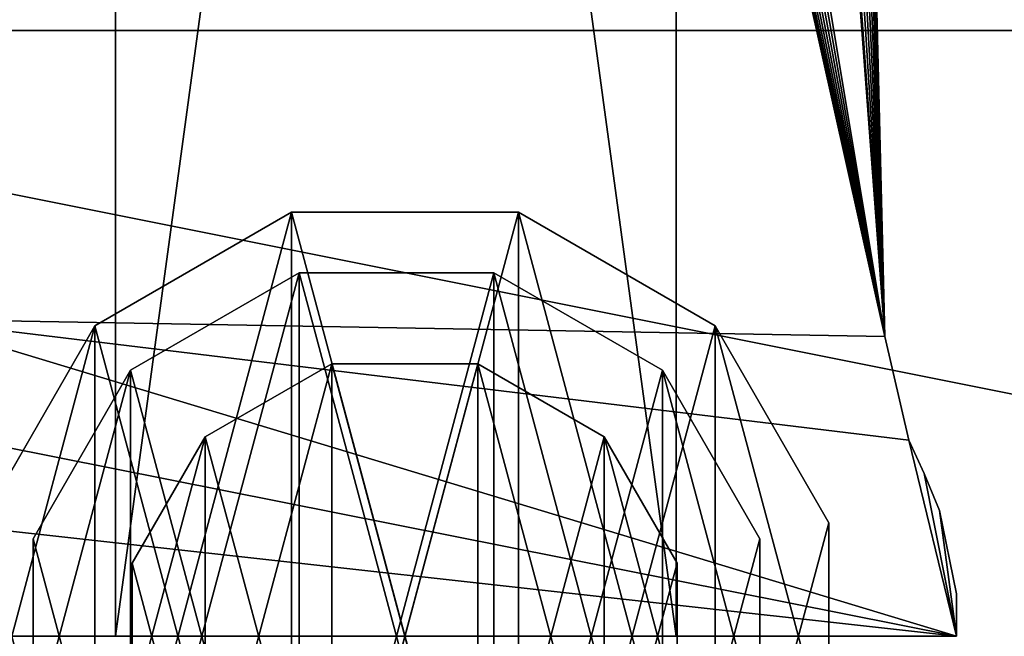
# Model space of a CAD drawing. Extents: x 18 to 10716, y -5653 to 10749.
# Drawn here: x 2373 to 2454, y -3486 to -3435 of the extents above; entities that cross this region are included whole.
import ezdxf

# ---------------------------------------------------------------- set-up
doc = ezdxf.new("R2010")
doc.units = 0
doc.header["$LTSCALE"] = 25.4
doc.layers.get('0').update_dxf_attribs({"color": 13, "linetype": 'CONTINUOUS'})

# ---------------------------------------------------------------- blocks, each defined once
blk = doc.blocks.new('GALDA_VIRSMA_6')
at = {"color": 7}
mesh = blk.add_polyface(dxfattribs=at)
corners = [(1600, 800), (0, 0), (0, 800), (1600, 0)]
mesh.append_faces([[corners[k] for k in face] for face in [(0, 1, 2), (1, 0, 3)]], dxfattribs={"vtx0": -1, "color": 7})
mesh = blk.add_polyface(dxfattribs=at)
corners = [(1600, 0, 25), (0, 800, 25), (0, 0, 25), (1600, 800, 25)]
mesh.append_faces([[corners[k] for k in face] for face in [(0, 1, 2), (1, 0, 3)]], dxfattribs={"vtx0": -1, "color": 7})
blk = doc.blocks.new('SLAB_ADEC5629-D981-4DB3-90')
at = {"color": 0}
for p, q in [((67.79, 351.637, 30), (74.883, 24.757, 30)), ((74.883, 24.757, 35), (67.79, 351.637, 35)), ((67.79, 351.637, 30), (74.883, 24.757, 30)), ((74.883, 24.757, 35), (67.79, 351.637, 35)), ((76.589, 16.176, 30), (74.883, 24.757, 30)), ((74.883, 24.757, 30), (74.883, 24.757, 35)), ((74.883, 24.757, 35), (76.589, 16.176, 35)), ((74.883, 24.757, 30), (74.883, 24.757, 35)), ((76.589, 16.176, 30), (74.883, 24.757, 30)), ((74.883, 24.757, 35), (76.589, 16.176, 35)), ((77.678, 13.429, 30), (76.589, 16.176, 30)), ((76.589, 16.176, 30), (76.589, 16.176, 35)), ((76.589, 16.176, 35), (77.678, 13.429, 35)), ((76.589, 16.176, 30), (76.589, 16.176, 35)), ((77.678, 13.429, 30), (76.589, 16.176, 30)), ((76.589, 16.176, 35), (77.678, 13.429, 35)), ((78.785, 10.392, 30), (77.678, 13.429, 30)), ((77.678, 13.429, 30), (77.678, 13.429, 35)), ((77.678, 13.429, 35), (78.785, 10.392, 35)), ((77.678, 13.429, 30), (77.678, 13.429, 35)), ((78.785, 10.392, 30), (77.678, 13.429, 30)), ((77.678, 13.429, 35), (78.785, 10.392, 35)), ((80, 3.5, 30), (78.785, 10.392, 30)), ((78.785, 10.392, 30), (78.785, 10.392, 35)), ((78.785, 10.392, 35), (80, 3.5, 35)), ((78.785, 10.392, 30), (78.785, 10.392, 35)), ((80, 3.5, 30), (78.785, 10.392, 30)), ((78.785, 10.392, 35), (80, 3.5, 35)), ((80, 0, 30), (80, 3.5, 30)), ((80, 3.5, 30), (80, 3.5, 35)), ((80, 3.5, 35), (80, 0, 35)), ((80, 3.5, 30), (80, 3.5, 35)), ((80, 0, 30), (80, 3.5, 30)), ((80, 3.5, 35), (80, 0, 35))]:
    blk.add_line(p, q, dxfattribs=at)
mesh = blk.add_polyface(dxfattribs=at)
corners = [(12.182, 350.325, 30), (5.252, 26.176, 30), (5.212, 29.131, 30), (1.147, 10.133, 30), (0, 0, 30), (-0.023, 3.232, 30), (80, 0, 30), (3.79, 17.55, 30), (76.589, 16.176, 30), (74.883, 24.757, 30), (12.634, 353.897, 30), (13.531, 356.363, 30), (14.844, 358.637, 30), (16.531, 360.647, 30), (18.542, 362.334, 30), (20.815, 363.647, 30), (23.281, 364.544, 30), (25.866, 365, 30), (52.822, 365, 30), (53.809, 365.025, 30), (56.403, 364.625, 30), (58.888, 363.781, 30), (61.189, 362.519, 30), (63.236, 360.876, 30), (64.966, 358.902, 30), (66.327, 356.658, 30), (67.278, 354.212, 30), (67.79, 351.637, 30), (77.678, 13.429, 30), (78.785, 10.392, 30), (80, 3.5, 30)]
mesh.append_faces([[corners[k] for k in face] for face in [(0, 1, 2), (3, 4, 5), (9, 26, 27), (6, 29, 30)]], dxfattribs={"vtx0": -1, "color": 0})
mesh.append_faces([[corners[k] for k in face] for face in [(4, 3, 6), (8, 1, 9)]], dxfattribs={"vtx0": -1, "vtx1": -1, "color": 0})
mesh.append_faces([[corners[k] for k in face] for face in [(6, 1, 8), (9, 1, 0)]], dxfattribs={"vtx0": -1, "vtx1": -1, "vtx2": -1, "color": 0})
mesh.append_faces([[corners[k] for k in face] for face in [(6, 3, 7), (6, 7, 1), (9, 0, 10), (9, 10, 11), (9, 11, 12), (9, 12, 13), (9, 13, 14), (9, 14, 15), (9, 15, 16), (9, 16, 17), (9, 17, 18), (9, 18, 19), (9, 19, 20), (9, 20, 21), (9, 21, 22), (9, 22, 23), (9, 23, 24), (9, 24, 25), (9, 25, 26), (6, 8, 28), (6, 28, 29)]], dxfattribs={"vtx0": -1, "vtx2": -1, "color": 0})
mesh = blk.add_polyface(dxfattribs=at)
corners = [(0, 0, 35), (1.147, 10.133, 35), (-0.023, 3.232, 35), (80, 0, 35), (3.79, 17.55, 35), (5.252, 26.176, 35), (76.589, 16.176, 35), (74.883, 24.757, 35), (12.182, 350.325, 35), (12.634, 353.897, 35), (13.531, 356.363, 35), (14.844, 358.637, 35), (16.531, 360.647, 35), (18.542, 362.334, 35), (20.815, 363.647, 35), (23.281, 364.544, 35), (25.866, 365, 35), (52.822, 365, 35), (53.809, 365.025, 35), (56.403, 364.625, 35), (58.888, 363.781, 35), (61.189, 362.519, 35), (63.236, 360.876, 35), (64.966, 358.902, 35), (66.327, 356.658, 35), (67.278, 354.212, 35), (67.79, 351.637, 35), (77.678, 13.429, 35), (78.785, 10.392, 35), (80, 3.5, 35), (5.212, 29.131, 35)]
mesh.append_faces([[corners[k] for k in face] for face in [(0, 1, 2), (25, 7, 26), (28, 3, 29)]], dxfattribs={"vtx0": -1, "color": 0})
mesh.append_faces([[corners[k] for k in face] for face in [(1, 3, 4), (4, 3, 5), (8, 7, 9), (9, 7, 10), (10, 7, 11), (11, 7, 12), (12, 7, 13), (13, 7, 14), (14, 7, 15), (15, 7, 16), (16, 7, 17), (17, 7, 18), (18, 7, 19), (19, 7, 20), (20, 7, 21), (21, 7, 22), (22, 7, 23), (23, 7, 24), (24, 7, 25), (6, 3, 27), (27, 3, 28)]], dxfattribs={"vtx0": -1, "vtx1": -1, "color": 0})
mesh.append_faces([[corners[k] for k in face] for face in [(5, 3, 6), (5, 7, 8)]], dxfattribs={"vtx0": -1, "vtx1": -1, "vtx2": -1, "color": 0})
mesh.append_faces([[corners[k] for k in face] for face in [(1, 0, 3), (5, 6, 7)]], dxfattribs={"vtx0": -1, "vtx2": -1, "color": 0})
mesh.append_faces([[corners[k] for k in face] for face in [(8, 30, 5)]], dxfattribs={"vtx2": -1, "color": 0})
mesh = blk.add_polyface(dxfattribs=at)
corners = [(67.79, 351.637, 30), (74.883, 24.757, 35), (74.883, 24.757, 30), (67.79, 351.637, 35)]
mesh.append_faces([[corners[k] for k in face] for face in [(0, 1, 2), (1, 0, 3)]], dxfattribs={"vtx0": -1, "color": 0})
mesh = blk.add_polyface(dxfattribs=at)
corners = [(74.883, 24.757, 30), (76.589, 16.176, 35), (76.589, 16.176, 30), (74.883, 24.757, 35)]
mesh.append_faces([[corners[k] for k in face] for face in [(0, 1, 2), (1, 0, 3)]], dxfattribs={"vtx0": -1, "color": 0})
mesh = blk.add_polyface(dxfattribs=at)
corners = [(76.589, 16.176, 30), (77.678, 13.429, 35), (77.678, 13.429, 30), (76.589, 16.176, 35)]
mesh.append_faces([[corners[k] for k in face] for face in [(0, 1, 2), (1, 0, 3)]], dxfattribs={"vtx0": -1, "color": 0})
mesh = blk.add_polyface(dxfattribs=at)
corners = [(77.678, 13.429, 30), (78.785, 10.392, 35), (78.785, 10.392, 30), (77.678, 13.429, 35)]
mesh.append_faces([[corners[k] for k in face] for face in [(0, 1, 2), (1, 0, 3)]], dxfattribs={"vtx0": -1, "color": 0})
mesh = blk.add_polyface(dxfattribs=at)
corners = [(78.785, 10.392, 30), (80, 3.5, 35), (80, 3.5, 30), (78.785, 10.392, 35)]
mesh.append_faces([[corners[k] for k in face] for face in [(0, 1, 2), (1, 0, 3)]], dxfattribs={"vtx0": -1, "color": 0})
mesh = blk.add_polyface(dxfattribs=at)
corners = [(80, 3.5, 30), (80, 0, 35), (80, 0, 30), (80, 3.5, 35)]
mesh.append_faces([[corners[k] for k in face] for face in [(0, 1, 2), (1, 0, 3)]], dxfattribs={"vtx0": -1, "color": 0})
blk = doc.blocks.new('SLAB_50B21D22-D6C8-47A1-8A')
at = {"color": 0}
for p, q in [((-40, 0, 10), (-40, -340, 10)), ((-40, -340, 30), (-40, 0, 30)), ((-40, 0, 10), (-40, -340, 10)), ((-40, -340, 30), (-40, 0, 30)), ((0, -340, 10), (0, 0, 10)), ((0, 0, 30), (0, -340, 30)), ((0, -340, 10), (0, 0, 10)), ((0, 0, 30), (0, -340, 30)), ((-40, -340, 10), (-40, -340, 30)), ((-40, -340, 10), (0, -340, 10)), ((0, -340, 30), (-40, -340, 30)), ((-40, -340, 10), (-40, -340, 30)), ((-40, -340, 10), (0, -340, 10)), ((0, -340, 30), (-40, -340, 30)), ((0, -340, 10), (0, -340, 30)), ((0, -340, 10), (0, -340, 30))]:
    blk.add_line(p, q, dxfattribs=at)
mesh = blk.add_polyface(dxfattribs=at)
corners = [(-40, 0, 30), (-40, -340, 10), (-40, -340, 30), (-40, 0, 10)]
mesh.append_faces([[corners[k] for k in face] for face in [(0, 1, 2), (1, 0, 3)]], dxfattribs={"vtx0": -1, "color": 0})
mesh = blk.add_polyface(dxfattribs=at)
corners = [(0, 0, 10), (-40, -340, 10), (-40, 0, 10), (0, -340, 10)]
mesh.append_faces([[corners[k] for k in face] for face in [(0, 1, 2), (1, 0, 3)]], dxfattribs={"vtx0": -1, "color": 0})
mesh = blk.add_polyface(dxfattribs=at)
corners = [(0, -340, 30), (-40, 0, 30), (-40, -340, 30), (0, 0, 30)]
mesh.append_faces([[corners[k] for k in face] for face in [(0, 1, 2), (1, 0, 3)]], dxfattribs={"vtx0": -1, "color": 0})
mesh = blk.add_polyface(dxfattribs=at)
corners = [(0, 0, 10), (0, -340, 30), (0, -340, 10), (0, 0, 30)]
mesh.append_faces([[corners[k] for k in face] for face in [(0, 1, 2), (1, 0, 3)]], dxfattribs={"vtx0": -1, "color": 0})
mesh = blk.add_polyface(dxfattribs=at)
corners = [(0, -340, 30), (-40, -340, 10), (0, -340, 10), (-40, -340, 30)]
mesh.append_faces([[corners[k] for k in face] for face in [(0, 1, 2), (1, 0, 3)]], dxfattribs={"vtx0": -1, "color": 0})
blk = doc.blocks.new('PEDA2_1')
at = {"color": 7}
for name, p in [('SLAB_ADEC5629-D981-4DB3-90', (0.023, 365.025)), ('SLAB_50B21D22-D6C8-47A1-8A', (60.023, 705.025))]:
    blk.add_blockref(name, p, dxfattribs=at)
blk = doc.blocks.new('PEDA_1')
at = {"color": 0}
blk.add_blockref('PEDA2_1', (10.187, -0.025), dxfattribs=at)
blk = doc.blocks.new('COLUMN_668CAE5B-843E-4C96-')
at = {"color": 0}
for p, q in [((-9.378, 35, 605), (-25.622, 25.622, 605)), ((-25.622, 25.622, 610), (-9.378, 35, 610)), ((-9.378, 35, 605), (-25.622, 25.622, 605)), ((-25.622, 25.622, 610), (-9.378, 35, 610)), ((9.378, 35, 605), (-9.378, 35, 605)), ((-9.378, 35, 605), (-9.378, 35, 610)), ((-9.378, 35, 610), (9.378, 35, 610)), ((-9.378, 35, 605), (-9.378, 35, 610)), ((9.378, 35, 605), (-9.378, 35, 605)), ((-9.378, 35, 610), (9.378, 35, 610)), ((25.622, 25.622, 605), (9.378, 35, 605)), ((9.378, 35, 605), (9.378, 35, 610)), ((9.378, 35, 610), (25.622, 25.622, 610)), ((9.378, 35, 605), (9.378, 35, 610)), ((25.622, 25.622, 605), (9.378, 35, 605)), ((9.378, 35, 610), (25.622, 25.622, 610)), ((-25.622, 25.622, 605), (-35, 9.378, 605)), ((-35, 9.378, 610), (-25.622, 25.622, 610)), ((-25.622, 25.622, 605), (-35, 9.378, 605)), ((-35, 9.378, 610), (-25.622, 25.622, 610)), ((-25.622, 25.622, 605), (-25.622, 25.622, 610)), ((-25.622, 25.622, 605), (-25.622, 25.622, 610)), ((35, 9.378, 605), (25.622, 25.622, 605)), ((25.622, 25.622, 605), (25.622, 25.622, 610)), ((25.622, 25.622, 610), (35, 9.378, 610)), ((25.622, 25.622, 605), (25.622, 25.622, 610)), ((35, 9.378, 605), (25.622, 25.622, 605)), ((25.622, 25.622, 610), (35, 9.378, 610)), ((35, 9.378, 610), (35, 9.378, 605)), ((35, -9.378, 605), (35, 9.378, 605)), ((35, 9.378, 610), (35, 9.378, 605)), ((35, 9.378, 610), (35, -9.378, 610)), ((35, -9.378, 605), (35, 9.378, 605)), ((35, 9.378, 610), (35, -9.378, 610))]:
    blk.add_line(p, q, dxfattribs=at)
mesh = blk.add_polyface(dxfattribs=at)
corners = [(-25.622, 25.622, 605), (-35, -9.378, 605), (-35, 9.378, 605), (-25.622, -25.622, 605), (-9.378, 35, 605), (-9.378, -35, 605), (9.378, 35, 605), (9.378, -35, 605), (25.622, 25.622, 605), (25.622, -25.622, 605), (35, 9.378, 605), (35, -9.378, 605)]
mesh.append_faces([[corners[k] for k in face] for face in [(0, 1, 2), (9, 10, 11)]], dxfattribs={"vtx0": -1, "color": 0})
mesh.append_faces([[corners[k] for k in face] for face in [(1, 0, 3), (3, 4, 5), (5, 6, 7), (7, 8, 9)]], dxfattribs={"vtx0": -1, "vtx1": -1, "color": 0})
mesh.append_faces([[corners[k] for k in face] for face in [(3, 0, 4), (5, 4, 6), (7, 6, 8), (9, 8, 10)]], dxfattribs={"vtx0": -1, "vtx2": -1, "color": 0})
mesh = blk.add_polyface(dxfattribs=at)
corners = [(-25.622, -25.622, 610), (-35, 9.378, 610), (-35, -9.378, 610), (-25.622, 25.622, 610), (-9.378, -35, 610), (-9.378, 35, 610), (9.378, -35, 610), (9.378, 35, 610), (25.622, -25.622, 610), (25.622, 25.622, 610), (35, -9.378, 610), (35, 9.378, 610)]
mesh.append_faces([[corners[k] for k in face] for face in [(0, 1, 2), (9, 10, 11)]], dxfattribs={"vtx0": -1, "color": 0})
mesh.append_faces([[corners[k] for k in face] for face in [(1, 0, 3), (3, 4, 5), (5, 6, 7), (7, 8, 9)]], dxfattribs={"vtx0": -1, "vtx1": -1, "color": 0})
mesh.append_faces([[corners[k] for k in face] for face in [(3, 0, 4), (5, 4, 6), (7, 6, 8), (9, 8, 10)]], dxfattribs={"vtx0": -1, "vtx2": -1, "color": 0})
mesh = blk.add_polyface(dxfattribs=at)
corners = [(-25.622, 25.622, 610), (-9.378, 35, 605), (-25.622, 25.622, 605), (-9.378, 35, 610)]
mesh.append_faces([[corners[k] for k in face] for face in [(0, 1, 2), (1, 0, 3)]], dxfattribs={"vtx0": -1, "color": 0})
mesh = blk.add_polyface(dxfattribs=at)
corners = [(-9.378, 35, 610), (9.378, 35, 605), (-9.378, 35, 605), (9.378, 35, 610)]
mesh.append_faces([[corners[k] for k in face] for face in [(0, 1, 2), (1, 0, 3)]], dxfattribs={"vtx0": -1, "color": 0})
mesh = blk.add_polyface(dxfattribs=at)
corners = [(9.378, 35, 610), (25.622, 25.622, 605), (9.378, 35, 605), (25.622, 25.622, 610)]
mesh.append_faces([[corners[k] for k in face] for face in [(0, 1, 2), (1, 0, 3)]], dxfattribs={"vtx0": -1, "color": 0})
mesh = blk.add_polyface(dxfattribs=at)
corners = [(-25.622, 25.622, 610), (-35, 9.378, 605), (-35, 9.378, 610), (-25.622, 25.622, 605)]
mesh.append_faces([[corners[k] for k in face] for face in [(0, 1, 2), (1, 0, 3)]], dxfattribs={"vtx0": -1, "color": 0})
mesh = blk.add_polyface(dxfattribs=at)
corners = [(25.622, 25.622, 605), (35, 9.378, 610), (35, 9.378, 605), (25.622, 25.622, 610)]
mesh.append_faces([[corners[k] for k in face] for face in [(0, 1, 2), (1, 0, 3)]], dxfattribs={"vtx0": -1, "color": 0})
mesh = blk.add_polyface(dxfattribs=at)
corners = [(35, 9.378, 605), (35, -9.378, 610), (35, -9.378, 605), (35, 9.378, 610)]
mesh.append_faces([[corners[k] for k in face] for face in [(0, 1, 2), (1, 0, 3)]], dxfattribs={"vtx0": -1, "color": 0})
blk = doc.blocks.new('COLUMN_A7DC68EE-A0A9-4D810')
at = {"color": 0}
for p, q in [((-9.378, 35, 35), (-25.622, 25.622, 35)), ((-25.622, 25.622, 685), (-9.378, 35, 685)), ((-9.378, 35, 35), (-25.622, 25.622, 35)), ((-25.622, 25.622, 685), (-9.378, 35, 685)), ((9.378, 35, 35), (-9.378, 35, 35)), ((-9.378, 35, 35), (-9.378, 35, 685)), ((-9.378, 35, 685), (9.378, 35, 685)), ((-9.378, 35, 35), (-9.378, 35, 685)), ((9.378, 35, 35), (-9.378, 35, 35)), ((-9.378, 35, 685), (9.378, 35, 685)), ((25.622, 25.622, 35), (9.378, 35, 35)), ((9.378, 35, 35), (9.378, 35, 685)), ((9.378, 35, 685), (25.622, 25.622, 685)), ((9.378, 35, 35), (9.378, 35, 685)), ((25.622, 25.622, 35), (9.378, 35, 35)), ((9.378, 35, 685), (25.622, 25.622, 685)), ((-25.622, 25.622, 35), (-35, 9.378, 35)), ((-35, 9.378, 685), (-25.622, 25.622, 685)), ((-25.622, 25.622, 35), (-35, 9.378, 35)), ((-35, 9.378, 685), (-25.622, 25.622, 685)), ((-25.622, 25.622, 35), (-25.622, 25.622, 685)), ((-25.622, 25.622, 35), (-25.622, 25.622, 685)), ((35, 9.378, 35), (25.622, 25.622, 35)), ((25.622, 25.622, 35), (25.622, 25.622, 685)), ((25.622, 25.622, 685), (35, 9.378, 685)), ((25.622, 25.622, 35), (25.622, 25.622, 685)), ((35, 9.378, 35), (25.622, 25.622, 35)), ((25.622, 25.622, 685), (35, 9.378, 685)), ((35, 9.378, 685), (35, 9.378, 35)), ((35, -9.378, 35), (35, 9.378, 35)), ((35, 9.378, 685), (35, 9.378, 35)), ((35, 9.378, 685), (35, -9.378, 685)), ((35, -9.378, 35), (35, 9.378, 35)), ((35, 9.378, 685), (35, -9.378, 685))]:
    blk.add_line(p, q, dxfattribs=at)
mesh = blk.add_polyface(dxfattribs=at)
corners = [(-25.622, 25.622, 35), (-35, -9.378, 35), (-35, 9.378, 35), (-25.622, -25.622, 35), (-9.378, 35, 35), (-9.378, -35, 35), (9.378, 35, 35), (9.378, -35, 35), (25.622, 25.622, 35), (25.622, -25.622, 35), (35, 9.378, 35), (35, -9.378, 35)]
mesh.append_faces([[corners[k] for k in face] for face in [(0, 1, 2), (9, 10, 11)]], dxfattribs={"vtx0": -1, "color": 0})
mesh.append_faces([[corners[k] for k in face] for face in [(1, 0, 3), (3, 4, 5), (5, 6, 7), (7, 8, 9)]], dxfattribs={"vtx0": -1, "vtx1": -1, "color": 0})
mesh.append_faces([[corners[k] for k in face] for face in [(3, 0, 4), (5, 4, 6), (7, 6, 8), (9, 8, 10)]], dxfattribs={"vtx0": -1, "vtx2": -1, "color": 0})
mesh = blk.add_polyface(dxfattribs=at)
corners = [(-25.622, -25.622, 685), (-35, 9.378, 685), (-35, -9.378, 685), (-25.622, 25.622, 685), (-9.378, -35, 685), (-9.378, 35, 685), (9.378, -35, 685), (9.378, 35, 685), (25.622, -25.622, 685), (25.622, 25.622, 685), (35, -9.378, 685), (35, 9.378, 685)]
mesh.append_faces([[corners[k] for k in face] for face in [(0, 1, 2), (9, 10, 11)]], dxfattribs={"vtx0": -1, "color": 0})
mesh.append_faces([[corners[k] for k in face] for face in [(1, 0, 3), (3, 4, 5), (5, 6, 7), (7, 8, 9)]], dxfattribs={"vtx0": -1, "vtx1": -1, "color": 0})
mesh.append_faces([[corners[k] for k in face] for face in [(3, 0, 4), (5, 4, 6), (7, 6, 8), (9, 8, 10)]], dxfattribs={"vtx0": -1, "vtx2": -1, "color": 0})
mesh = blk.add_polyface(dxfattribs=at)
corners = [(-25.622, 25.622, 685), (-9.378, 35, 35), (-25.622, 25.622, 35), (-9.378, 35, 685)]
mesh.append_faces([[corners[k] for k in face] for face in [(0, 1, 2), (1, 0, 3)]], dxfattribs={"vtx0": -1, "color": 0})
mesh = blk.add_polyface(dxfattribs=at)
corners = [(-9.378, 35, 685), (9.378, 35, 35), (-9.378, 35, 35), (9.378, 35, 685)]
mesh.append_faces([[corners[k] for k in face] for face in [(0, 1, 2), (1, 0, 3)]], dxfattribs={"vtx0": -1, "color": 0})
mesh = blk.add_polyface(dxfattribs=at)
corners = [(9.378, 35, 685), (25.622, 25.622, 35), (9.378, 35, 35), (25.622, 25.622, 685)]
mesh.append_faces([[corners[k] for k in face] for face in [(0, 1, 2), (1, 0, 3)]], dxfattribs={"vtx0": -1, "color": 0})
mesh = blk.add_polyface(dxfattribs=at)
corners = [(-25.622, 25.622, 685), (-35, 9.378, 35), (-35, 9.378, 685), (-25.622, 25.622, 35)]
mesh.append_faces([[corners[k] for k in face] for face in [(0, 1, 2), (1, 0, 3)]], dxfattribs={"vtx0": -1, "color": 0})
mesh = blk.add_polyface(dxfattribs=at)
corners = [(25.622, 25.622, 35), (35, 9.378, 685), (35, 9.378, 35), (25.622, 25.622, 685)]
mesh.append_faces([[corners[k] for k in face] for face in [(0, 1, 2), (1, 0, 3)]], dxfattribs={"vtx0": -1, "color": 0})
mesh = blk.add_polyface(dxfattribs=at)
corners = [(35, 9.378, 35), (35, -9.378, 685), (35, -9.378, 35), (35, 9.378, 685)]
mesh.append_faces([[corners[k] for k in face] for face in [(0, 1, 2), (1, 0, 3)]], dxfattribs={"vtx0": -1, "color": 0})
blk = doc.blocks.new('KOLONNA_13_4')
at = {"color": 18}
blk.add_blockref('COLUMN_668CAE5B-843E-4C96-', (35, 35, 45), dxfattribs=at)
at = {"color": 7}
blk.add_blockref('COLUMN_A7DC68EE-A0A9-4D810', (35, 35, -35), dxfattribs=at)
blk = doc.blocks.new('APAKSEJA-KAJA_12')
at = {"color": 0, "xscale": 1.158098233635043}
blk.add_blockref('PEDA_1', (-21.385, 0.025), dxfattribs=at)
at = {"color": 0}
blk.add_blockref('KOLONNA_13_4', (2.523, 330.025, 35), dxfattribs=at)
blk = doc.blocks.new('COLUMN_9A93F60C-41D8-47EB-')
at = {"color": 0}
for p, q in [((-6.029, 22.5, -13.5), (-16.471, 16.471, -13.5)), ((-16.471, 16.471, 13.5), (-6.029, 22.5, 13.5)), ((-6.029, 22.5, -13.5), (-16.471, 16.471, -13.5)), ((-16.471, 16.471, 13.5), (-6.029, 22.5, 13.5)), ((6.029, 22.5, -13.5), (-6.029, 22.5, -13.5)), ((-6.029, 22.5, -13.5), (-6.029, 22.5, 13.5)), ((-6.029, 22.5, 13.5), (6.029, 22.5, 13.5)), ((-6.029, 22.5, -13.5), (-6.029, 22.5, 13.5)), ((6.029, 22.5, -13.5), (-6.029, 22.5, -13.5)), ((-6.029, 22.5, 13.5), (6.029, 22.5, 13.5)), ((16.471, 16.471, -13.5), (6.029, 22.5, -13.5)), ((6.029, 22.5, -13.5), (6.029, 22.5, 13.5)), ((6.029, 22.5, 13.5), (16.471, 16.471, 13.5)), ((6.029, 22.5, -13.5), (6.029, 22.5, 13.5)), ((16.471, 16.471, -13.5), (6.029, 22.5, -13.5)), ((6.029, 22.5, 13.5), (16.471, 16.471, 13.5)), ((-16.471, 16.471, -13.5), (-22.5, 6.029, -13.5)), ((-22.5, 6.029, 13.5), (-16.471, 16.471, 13.5)), ((-16.471, 16.471, -13.5), (-22.5, 6.029, -13.5)), ((-22.5, 6.029, 13.5), (-16.471, 16.471, 13.5)), ((-16.471, 16.471, -13.5), (-16.471, 16.471, 13.5)), ((-16.471, 16.471, -13.5), (-16.471, 16.471, 13.5)), ((22.5, 6.029, -13.5), (16.471, 16.471, -13.5)), ((16.471, 16.471, -13.5), (16.471, 16.471, 13.5)), ((16.471, 16.471, 13.5), (22.5, 6.029, 13.5)), ((16.471, 16.471, -13.5), (16.471, 16.471, 13.5)), ((22.5, 6.029, -13.5), (16.471, 16.471, -13.5)), ((16.471, 16.471, 13.5), (22.5, 6.029, 13.5)), ((-22.5, 6.029, -13.5), (-22.5, 6.029, 13.5)), ((-22.5, 6.029, -13.5), (-22.5, -6.029, -13.5)), ((-22.5, -6.029, 13.5), (-22.5, 6.029, 13.5)), ((-22.5, 6.029, -13.5), (-22.5, 6.029, 13.5)), ((-22.5, 6.029, -13.5), (-22.5, -6.029, -13.5)), ((-22.5, -6.029, 13.5), (-22.5, 6.029, 13.5)), ((22.5, 6.029, 13.5), (22.5, 6.029, -13.5)), ((22.5, -6.029, -13.5), (22.5, 6.029, -13.5)), ((22.5, 6.029, 13.5), (22.5, 6.029, -13.5)), ((22.5, 6.029, 13.5), (22.5, -6.029, 13.5)), ((22.5, -6.029, -13.5), (22.5, 6.029, -13.5)), ((22.5, 6.029, 13.5), (22.5, -6.029, 13.5)), ((-22.5, -6.029, -13.5), (-22.5, -6.029, 13.5)), ((-22.5, -6.029, -13.5), (-16.471, -16.471, -13.5)), ((-16.471, -16.471, 13.5), (-22.5, -6.029, 13.5)), ((-22.5, -6.029, -13.5), (-22.5, -6.029, 13.5)), ((-22.5, -6.029, -13.5), (-16.471, -16.471, -13.5)), ((-16.471, -16.471, 13.5), (-22.5, -6.029, 13.5)), ((16.471, -16.471, -13.5), (22.5, -6.029, -13.5)), ((22.5, -6.029, 13.5), (16.471, -16.471, 13.5)), ((16.471, -16.471, -13.5), (22.5, -6.029, -13.5)), ((22.5, -6.029, 13.5), (16.471, -16.471, 13.5)), ((22.5, -6.029, -13.5), (22.5, -6.029, 13.5)), ((22.5, -6.029, -13.5), (22.5, -6.029, 13.5)), ((-16.471, -16.471, -13.5), (-16.471, -16.471, 13.5)), ((-16.471, -16.471, -13.5), (-6.029, -22.5, -13.5)), ((-6.029, -22.5, 13.5), (-16.471, -16.471, 13.5)), ((-16.471, -16.471, -13.5), (-16.471, -16.471, 13.5)), ((-16.471, -16.471, -13.5), (-6.029, -22.5, -13.5)), ((-6.029, -22.5, 13.5), (-16.471, -16.471, 13.5)), ((6.029, -22.5, -13.5), (16.471, -16.471, -13.5)), ((16.471, -16.471, 13.5), (6.029, -22.5, 13.5)), ((6.029, -22.5, -13.5), (16.471, -16.471, -13.5)), ((16.471, -16.471, 13.5), (6.029, -22.5, 13.5)), ((16.471, -16.471, -13.5), (16.471, -16.471, 13.5)), ((16.471, -16.471, -13.5), (16.471, -16.471, 13.5)), ((-6.029, -22.5, -13.5), (-6.029, -22.5, 13.5)), ((-6.029, -22.5, -13.5), (6.029, -22.5, -13.5)), ((6.029, -22.5, 13.5), (-6.029, -22.5, 13.5)), ((-6.029, -22.5, -13.5), (-6.029, -22.5, 13.5)), ((-6.029, -22.5, -13.5), (6.029, -22.5, -13.5)), ((6.029, -22.5, 13.5), (-6.029, -22.5, 13.5)), ((6.029, -22.5, -13.5), (6.029, -22.5, 13.5)), ((6.029, -22.5, -13.5), (6.029, -22.5, 13.5))]:
    blk.add_line(p, q, dxfattribs=at)
at = {"color": 18}
mesh = blk.add_polyface(dxfattribs=at)
corners = [(-16.471, 16.471, -13.5), (-22.5, -6.029, -13.5), (-22.5, 6.029, -13.5), (-16.471, -16.471, -13.5), (-6.029, 22.5, -13.5), (-6.029, -22.5, -13.5), (6.029, 22.5, -13.5), (6.029, -22.5, -13.5), (16.471, 16.471, -13.5), (16.471, -16.471, -13.5), (22.5, 6.029, -13.5), (22.5, -6.029, -13.5)]
mesh.append_faces([[corners[k] for k in face] for face in [(0, 1, 2), (9, 10, 11)]], dxfattribs={"vtx0": -1, "color": 18})
mesh.append_faces([[corners[k] for k in face] for face in [(1, 0, 3), (3, 4, 5), (5, 6, 7), (7, 8, 9)]], dxfattribs={"vtx0": -1, "vtx1": -1, "color": 18})
mesh.append_faces([[corners[k] for k in face] for face in [(3, 0, 4), (5, 4, 6), (7, 6, 8), (9, 8, 10)]], dxfattribs={"vtx0": -1, "vtx2": -1, "color": 18})
mesh = blk.add_polyface(dxfattribs=at)
corners = [(-16.471, -16.471, 13.5), (-22.5, 6.029, 13.5), (-22.5, -6.029, 13.5), (-16.471, 16.471, 13.5), (-6.029, -22.5, 13.5), (-6.029, 22.5, 13.5), (6.029, -22.5, 13.5), (6.029, 22.5, 13.5), (16.471, -16.471, 13.5), (16.471, 16.471, 13.5), (22.5, -6.029, 13.5), (22.5, 6.029, 13.5)]
mesh.append_faces([[corners[k] for k in face] for face in [(0, 1, 2), (9, 10, 11)]], dxfattribs={"vtx0": -1, "color": 18})
mesh.append_faces([[corners[k] for k in face] for face in [(1, 0, 3), (3, 4, 5), (5, 6, 7), (7, 8, 9)]], dxfattribs={"vtx0": -1, "vtx1": -1, "color": 18})
mesh.append_faces([[corners[k] for k in face] for face in [(3, 0, 4), (5, 4, 6), (7, 6, 8), (9, 8, 10)]], dxfattribs={"vtx0": -1, "vtx2": -1, "color": 18})
mesh = blk.add_polyface(dxfattribs=at)
corners = [(-16.471, 16.471, 13.5), (-6.029, 22.5, -13.5), (-16.471, 16.471, -13.5), (-6.029, 22.5, 13.5)]
mesh.append_faces([[corners[k] for k in face] for face in [(0, 1, 2), (1, 0, 3)]], dxfattribs={"vtx0": -1, "color": 18})
mesh = blk.add_polyface(dxfattribs=at)
corners = [(-6.029, 22.5, 13.5), (6.029, 22.5, -13.5), (-6.029, 22.5, -13.5), (6.029, 22.5, 13.5)]
mesh.append_faces([[corners[k] for k in face] for face in [(0, 1, 2), (1, 0, 3)]], dxfattribs={"vtx0": -1, "color": 18})
mesh = blk.add_polyface(dxfattribs=at)
corners = [(6.029, 22.5, 13.5), (16.471, 16.471, -13.5), (6.029, 22.5, -13.5), (16.471, 16.471, 13.5)]
mesh.append_faces([[corners[k] for k in face] for face in [(0, 1, 2), (1, 0, 3)]], dxfattribs={"vtx0": -1, "color": 18})
mesh = blk.add_polyface(dxfattribs=at)
corners = [(-16.471, 16.471, 13.5), (-22.5, 6.029, -13.5), (-22.5, 6.029, 13.5), (-16.471, 16.471, -13.5)]
mesh.append_faces([[corners[k] for k in face] for face in [(0, 1, 2), (1, 0, 3)]], dxfattribs={"vtx0": -1, "color": 18})
mesh = blk.add_polyface(dxfattribs=at)
corners = [(16.471, 16.471, -13.5), (22.5, 6.029, 13.5), (22.5, 6.029, -13.5), (16.471, 16.471, 13.5)]
mesh.append_faces([[corners[k] for k in face] for face in [(0, 1, 2), (1, 0, 3)]], dxfattribs={"vtx0": -1, "color": 18})
mesh = blk.add_polyface(dxfattribs=at)
corners = [(-22.5, 6.029, 13.5), (-22.5, -6.029, -13.5), (-22.5, -6.029, 13.5), (-22.5, 6.029, -13.5)]
mesh.append_faces([[corners[k] for k in face] for face in [(0, 1, 2), (1, 0, 3)]], dxfattribs={"vtx0": -1, "color": 18})
mesh = blk.add_polyface(dxfattribs=at)
corners = [(22.5, 6.029, -13.5), (22.5, -6.029, 13.5), (22.5, -6.029, -13.5), (22.5, 6.029, 13.5)]
mesh.append_faces([[corners[k] for k in face] for face in [(0, 1, 2), (1, 0, 3)]], dxfattribs={"vtx0": -1, "color": 18})
mesh = blk.add_polyface(dxfattribs=at)
corners = [(-22.5, -6.029, 13.5), (-16.471, -16.471, -13.5), (-16.471, -16.471, 13.5), (-22.5, -6.029, -13.5)]
mesh.append_faces([[corners[k] for k in face] for face in [(0, 1, 2), (1, 0, 3)]], dxfattribs={"vtx0": -1, "color": 18})
mesh = blk.add_polyface(dxfattribs=at)
corners = [(22.5, -6.029, -13.5), (16.471, -16.471, 13.5), (16.471, -16.471, -13.5), (22.5, -6.029, 13.5)]
mesh.append_faces([[corners[k] for k in face] for face in [(0, 1, 2), (1, 0, 3)]], dxfattribs={"vtx0": -1, "color": 18})
mesh = blk.add_polyface(dxfattribs=at)
corners = [(-6.029, -22.5, 13.5), (-16.471, -16.471, -13.5), (-6.029, -22.5, -13.5), (-16.471, -16.471, 13.5)]
mesh.append_faces([[corners[k] for k in face] for face in [(0, 1, 2), (1, 0, 3)]], dxfattribs={"vtx0": -1, "color": 18})
mesh = blk.add_polyface(dxfattribs=at)
corners = [(16.471, -16.471, 13.5), (6.029, -22.5, -13.5), (16.471, -16.471, -13.5), (6.029, -22.5, 13.5)]
mesh.append_faces([[corners[k] for k in face] for face in [(0, 1, 2), (1, 0, 3)]], dxfattribs={"vtx0": -1, "color": 18})
mesh = blk.add_polyface(dxfattribs=at)
corners = [(6.029, -22.5, 13.5), (-6.029, -22.5, -13.5), (6.029, -22.5, -13.5), (-6.029, -22.5, 13.5)]
mesh.append_faces([[corners[k] for k in face] for face in [(0, 1, 2), (1, 0, 3)]], dxfattribs={"vtx0": -1, "color": 18})
blk = doc.blocks.new('SLAB_E58AA590-C23A-48BA-8C')
at = {"color": 0}
for p, q in [((250.215, 50, -20), (-250.215, 50, -20)), ((-250.215, 50, 20), (250.215, 50, 20)), ((250.215, 50, -20), (-250.215, 50, -20)), ((-250.215, 50, 20), (250.215, 50, 20))]:
    blk.add_line(p, q, dxfattribs=at)
at = {"color": 18}
mesh = blk.add_polyface(dxfattribs=at)
corners = [(-250.215, 50, 20), (250.215, 50, -20), (-250.215, 50, -20), (250.215, 50, 20)]
mesh.append_faces([[corners[k] for k in face] for face in [(0, 1, 2), (1, 0, 3)]], dxfattribs={"vtx0": -1, "color": 18})
mesh = blk.add_polyface(dxfattribs=at)
corners = [(250.215, 50, -20), (-250.215, -50, -20), (-250.215, 50, -20), (250.215, -50, -20)]
mesh.append_faces([[corners[k] for k in face] for face in [(0, 1, 2), (1, 0, 3)]], dxfattribs={"vtx0": -1, "color": 18})
mesh = blk.add_polyface(dxfattribs=at)
corners = [(250.215, -50, 20), (-250.215, 50, 20), (-250.215, -50, 20), (250.215, 50, 20)]
mesh.append_faces([[corners[k] for k in face] for face in [(0, 1, 2), (1, 0, 3)]], dxfattribs={"vtx0": -1, "color": 18})
blk = doc.blocks.new('COLUMN_F99E35B2-8F69-42FA0')
at = {"color": 0}
for p, q in [((-13.038, 25, 689.07), (-26.962, 16.962, 689.07)), ((-26.962, 16.962, 1230), (-13.038, 25, 1230)), ((-26.962, 16.962, 1230), (-13.038, 25, 1230)), ((-13.038, 25, 689.07), (-26.962, 16.962, 689.07)), ((3.038, 25, 689.07), (-13.038, 25, 689.07)), ((-13.038, 25, 689.07), (-13.038, 25, 1230)), ((-13.038, 25, 1230), (3.038, 25, 1230)), ((-13.038, 25, 689.07), (-13.038, 25, 1230)), ((-13.038, 25, 1230), (3.038, 25, 1230)), ((3.038, 25, 689.07), (-13.038, 25, 689.07)), ((16.962, 16.962, 689.07), (3.038, 25, 689.07)), ((3.038, 25, 689.07), (3.038, 25, 1230)), ((3.038, 25, 1230), (16.962, 16.962, 1230)), ((3.038, 25, 689.07), (3.038, 25, 1230)), ((3.038, 25, 1230), (16.962, 16.962, 1230)), ((16.962, 16.962, 689.07), (3.038, 25, 689.07)), ((-26.962, 16.962, 689.07), (-35, 3.038, 689.07)), ((-35, 3.038, 1230), (-26.962, 16.962, 1230)), ((-35, 3.038, 1230), (-26.962, 16.962, 1230)), ((-26.962, 16.962, 689.07), (-35, 3.038, 689.07)), ((-26.962, 16.962, 689.07), (-26.962, 16.962, 1230)), ((-26.962, 16.962, 689.07), (-26.962, 16.962, 1230)), ((25, 3.038, 689.07), (16.962, 16.962, 689.07)), ((16.962, 16.962, 689.07), (16.962, 16.962, 1230)), ((16.962, 16.962, 1230), (25, 3.038, 1230)), ((16.962, 16.962, 689.07), (16.962, 16.962, 1230)), ((16.962, 16.962, 1230), (25, 3.038, 1230)), ((25, 3.038, 689.07), (16.962, 16.962, 689.07)), ((-35, 3.038, 689.07), (-35, 3.038, 1230)), ((-35, 3.038, 689.07), (-35, -13.038, 689.07)), ((-35, -13.038, 1230), (-35, 3.038, 1230)), ((-35, 3.038, 689.07), (-35, 3.038, 1230)), ((-35, -13.038, 1230), (-35, 3.038, 1230)), ((-35, 3.038, 689.07), (-35, -13.038, 689.07)), ((25, 3.038, 1230), (25, 3.038, 689.07)), ((25, -13.038, 689.07), (25, 3.038, 689.07)), ((25, 3.038, 1230), (25, 3.038, 689.07)), ((25, 3.038, 1230), (25, -13.038, 1230)), ((25, 3.038, 1230), (25, -13.038, 1230)), ((25, -13.038, 689.07), (25, 3.038, 689.07))]:
    blk.add_line(p, q, dxfattribs=at)
mesh = blk.add_polyface(dxfattribs=at)
corners = [(-26.962, -26.962, 1230), (-35, 3.038, 1230), (-35, -13.038, 1230), (-26.962, 16.962, 1230), (-13.038, -35, 1230), (-13.038, 25, 1230), (3.038, -35, 1230), (3.038, 25, 1230), (16.962, -26.962, 1230), (16.962, 16.962, 1230), (25, -13.038, 1230), (25, 3.038, 1230)]
mesh.append_faces([[corners[k] for k in face] for face in [(0, 1, 2), (9, 10, 11)]], dxfattribs={"vtx0": -1, "color": 0})
mesh.append_faces([[corners[k] for k in face] for face in [(1, 0, 3), (3, 4, 5), (5, 6, 7), (7, 8, 9)]], dxfattribs={"vtx0": -1, "vtx1": -1, "color": 0})
mesh.append_faces([[corners[k] for k in face] for face in [(3, 0, 4), (5, 4, 6), (7, 6, 8), (9, 8, 10)]], dxfattribs={"vtx0": -1, "vtx2": -1, "color": 0})
mesh = blk.add_polyface(dxfattribs=at)
corners = [(-26.962, 16.962, 689.07), (-35, -13.038, 689.07), (-35, 3.038, 689.07), (-26.962, -26.962, 689.07), (-13.038, 25, 689.07), (-13.038, -35, 689.07), (3.038, 25, 689.07), (3.038, -35, 689.07), (16.962, 16.962, 689.07), (16.962, -26.962, 689.07), (25, 3.038, 689.07), (25, -13.038, 689.07)]
mesh.append_faces([[corners[k] for k in face] for face in [(0, 1, 2), (9, 10, 11)]], dxfattribs={"vtx0": -1, "color": 0})
mesh.append_faces([[corners[k] for k in face] for face in [(1, 0, 3), (3, 4, 5), (5, 6, 7), (7, 8, 9)]], dxfattribs={"vtx0": -1, "vtx1": -1, "color": 0})
mesh.append_faces([[corners[k] for k in face] for face in [(3, 0, 4), (5, 4, 6), (7, 6, 8), (9, 8, 10)]], dxfattribs={"vtx0": -1, "vtx2": -1, "color": 0})
mesh = blk.add_polyface(dxfattribs=at)
corners = [(-26.962, 16.962, 1230), (-13.038, 25, 689.07), (-26.962, 16.962, 689.07), (-13.038, 25, 1230)]
mesh.append_faces([[corners[k] for k in face] for face in [(0, 1, 2), (1, 0, 3)]], dxfattribs={"vtx0": -1, "color": 0})
mesh = blk.add_polyface(dxfattribs=at)
corners = [(-13.038, 25, 1230), (3.038, 25, 689.07), (-13.038, 25, 689.07), (3.038, 25, 1230)]
mesh.append_faces([[corners[k] for k in face] for face in [(0, 1, 2), (1, 0, 3)]], dxfattribs={"vtx0": -1, "color": 0})
mesh = blk.add_polyface(dxfattribs=at)
corners = [(3.038, 25, 1230), (16.962, 16.962, 689.07), (3.038, 25, 689.07), (16.962, 16.962, 1230)]
mesh.append_faces([[corners[k] for k in face] for face in [(0, 1, 2), (1, 0, 3)]], dxfattribs={"vtx0": -1, "color": 0})
mesh = blk.add_polyface(dxfattribs=at)
corners = [(-26.962, 16.962, 1230), (-35, 3.038, 689.07), (-35, 3.038, 1230), (-26.962, 16.962, 689.07)]
mesh.append_faces([[corners[k] for k in face] for face in [(0, 1, 2), (1, 0, 3)]], dxfattribs={"vtx0": -1, "color": 0})
mesh = blk.add_polyface(dxfattribs=at)
corners = [(16.962, 16.962, 689.07), (25, 3.038, 1230), (25, 3.038, 689.07), (16.962, 16.962, 1230)]
mesh.append_faces([[corners[k] for k in face] for face in [(0, 1, 2), (1, 0, 3)]], dxfattribs={"vtx0": -1, "color": 0})
mesh = blk.add_polyface(dxfattribs=at)
corners = [(-35, 3.038, 1230), (-35, -13.038, 689.07), (-35, -13.038, 1230), (-35, 3.038, 689.07)]
mesh.append_faces([[corners[k] for k in face] for face in [(0, 1, 2), (1, 0, 3)]], dxfattribs={"vtx0": -1, "color": 0})
mesh = blk.add_polyface(dxfattribs=at)
corners = [(25, 3.038, 689.07), (25, -13.038, 1230), (25, -13.038, 689.07), (25, 3.038, 1230)]
mesh.append_faces([[corners[k] for k in face] for face in [(0, 1, 2), (1, 0, 3)]], dxfattribs={"vtx0": -1, "color": 0})
blk = doc.blocks.new('SANS_AUGSA1_25')
at = {"color": 7}
for name, p in [('SLAB_E58AA590-C23A-48BA-8C', (255.215, 404.516, 560.057)), ('COLUMN_F99E35B2-8F69-42FA0', (109.321, 409.516, -717.07)), ('COLUMN_9A93F60C-41D8-47EB-', (105, 404.516, 526.554))]:
    blk.add_blockref(name, p, dxfattribs=at)
blk = doc.blocks.new('1KAJA3POSMI_28')
at = {"color": 0}
for name, p in [('APAKSEJA-KAJA_12', (67.5, 39.491)), ('SANS_AUGSA1_25', (0, 0, 630))]:
    blk.add_blockref(name, p, dxfattribs=at)
blk = doc.blocks.new('TAISNAIS3POSMU_28')
at = {"color": 0, "xscale": 1.125000000000126}
blk.add_blockref('GALDA_VIRSMA_6', (0, 0, 1215), dxfattribs=at)
at = {"color": 0}
blk.add_blockref('1KAJA3POSMI_28', (100, 0), dxfattribs=at)

msp = doc.modelspace()

# ---------------------------------------------------------------- block references
at = {"color": 0}
msp.add_blockref('TAISNAIS3POSMU_28', (2199.409, -3890.392), dxfattribs=at)

doc.saveas('drawing.dxf')
